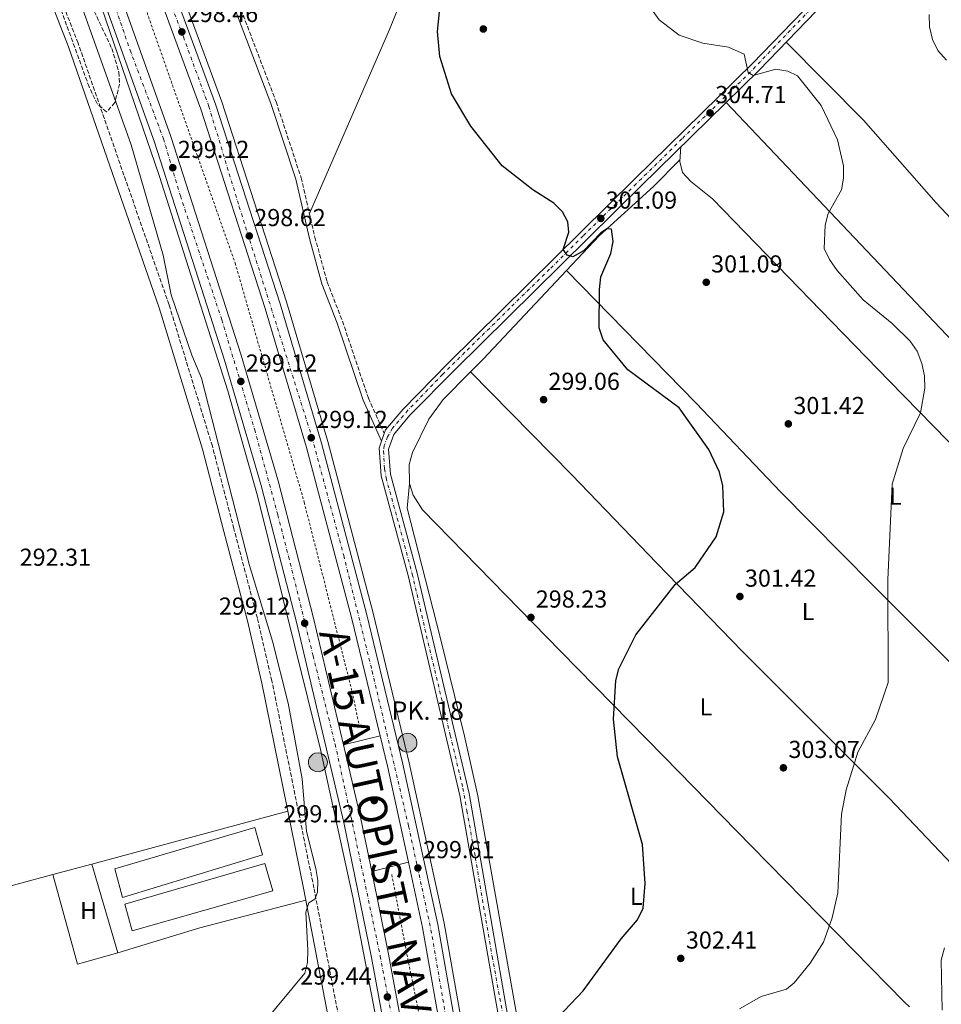
# Model space of a CAD drawing. Units: metres. Extents: x 608271 to 611745, y 4676059 to 4678427.
# Drawn here: x 608572 to 608948, y 4676762 to 4677164 of the extents above; entities that cross this region are included whole.
import ezdxf
from ezdxf.enums import TextEntityAlignment as Align

# ---------------------------------------------------------------- set-up
doc = ezdxf.new("R2010")
doc.units = ezdxf.units.M
doc.header["$MEASUREMENT"] = 0
for name, pattern in [('DGN Style 2', [1.7399219301090239, 1.043953158065414, -0.6959687720436097]), ('DGN Style 3', [2.435890702152634, 1.739921930109024, -0.6959687720436097]), ('DGN Style 4', [2.7856150101045474, 1.391937544087219, -0.6959687720436097, 0.001739921930109024, -0.6959687720436097])]:
    doc.linetypes.add(name, pattern=pattern)
for name, color, linetype, lineweight in [('Autopista', 135, 'Continuous', 0), ('autovía', 7, 'DGN Style 4', 0), ('Camino', 7, 'DGN Style 3', 0), ('Cota de punto acotado terreno', 7, 'Continuous', 0), ('Curva de nivel directora', 30, 'Continuous', 30), ('Curva de nivel intermedia', 30, 'Continuous', 0), ('Eje pista pavimentada', 7, 'DGN Style 4', 0), ('Etiqueta de uso rústico', 92, 'Continuous', 0), ('Hito kilométrico (PK) autopista', 7, 'Continuous', 0), ('Invernadero', 7, 'Continuous', 0), ('Línea blanca (vial)', 7, 'Continuous', 13), ('Línea de asfalto', 7, 'Continuous', 13), ('Línea de cambio de uso (parcela vista)', 92, 'Continuous', 0), ('Línea de cuneta (fondo)', 4, 'DGN Style 2', 0), ('Margen derecho', 7, 'Continuous', 0), ('pavimentado', 23, 'Continuous', 0), ('Punto acotado terreno (símbolo)', 7, 'Continuous', 0), ('Tela metálica o alambrada', 7, 'DGN Style 2', 0), ('Texto de Punto Kilométrico autopista', 7, 'Continuous', 0), ('Zona arbolada', 92, 'DGN Style 3', 0)]:
    doc.layers.add(name, color=color, linetype=linetype, lineweight=lineweight)
doc.styles.add('Style-Arial', font='arial.ttf')

# ---------------------------------------------------------------- blocks, each defined once
blk = doc.blocks.new('5PATER')
at = {"layer": 'Punto acotado terreno (símbolo)', "linetype": 'Continuous', "lineweight": 0}
h = blk.add_hatch(color=51, dxfattribs=at)
edge = h.paths.add_edge_path()
edge.add_ellipse((0, 0), major_axis=(-0.1095731443231308, -0.1110710700762829), ratio=0.9994222409660317, start_angle=0, end_angle=360)
blk = doc.blocks.new('5HITAU')
at = {"layer": 'Tela metálica o alambrada', "linetype": 'Continuous', "lineweight": 0}
for color, points in [(1, [(0.0462, -0.3858000000000001), (-0.098, -0.3703), (-0.2088, -0.3259000000000001), (-0.2865, -0.2635), (-0.3587, -0.1516), (-0.3809, -0.0502), (-0.3809, 0.059), (-0.3504, 0.1682), (-0.2810000000000001, 0.2618), (-0.2005, 0.3268), (-0.123, 0.3684), (0.0157, 0.3841), (0.1017, 0.3712000000000001), (0.1932, 0.3373), (0.2598, 0.2853), (0.3264000000000001, 0.2099), (0.3681, 0.111), (0.3846, 0.02), (0.3764, -0.08410000000000002), (0.3376, -0.1907), (0.2626, -0.2791), (0.1655, -0.3519)]), (2, [(0.0377, -0.2864), (-0.0741, -0.2744), (-0.1588, -0.2404), (-0.2128, -0.1971), (-0.2668, -0.1134), (-0.2830000000000001, -0.03960000000000001), (-0.2830000000000001, 0.0456), (-0.2609, 0.1244), (-0.2098, 0.1934), (-0.1461, 0.2448), (-0.09330000000000002, 0.2732), (0.0139, 0.2853), (0.0772, 0.2758), (0.1449, 0.2507), (0.1924, 0.2137), (0.2424, 0.1571), (0.2737, 0.0829), (0.286, 0.015), (0.2798, -0.0631), (0.2516, -0.1407), (0.195, -0.2073), (0.1213, -0.2626)])]:
    blk.add_hatch(color=color, dxfattribs=at).paths.add_polyline_path(points)
at = {"layer": 'Tela metálica o alambrada', "color": 7, "linetype": 'Continuous', "lineweight": 0, "flags": 128}
blk.add_lwpolyline([(-0.123, 0.3684), (-0.2005, 0.3268), (-0.2810000000000001, 0.2618), (-0.3504, 0.1682), (-0.3809, 0.059), (-0.3809, -0.0502), (-0.3587, -0.1516), (-0.2865, -0.2635), (-0.2088, -0.3259000000000001), (-0.098, -0.3703), (0.0462, -0.3858000000000001), (0.1655, -0.3519), (0.2626, -0.2791), (0.3376, -0.1907), (0.3764, -0.08410000000000002), (0.3846, 0.02), (0.3681, 0.111), (0.3264000000000001, 0.2099), (0.2598, 0.2853), (0.1932, 0.3373), (0.1017, 0.3712000000000001), (0.0157, 0.3841), (-0.123, 0.3684)], close=True, dxfattribs=at)

msp = doc.modelspace()

# ---------------------------------------------------------------- linework, layer by layer
at = {"layer": 'Autopista', "color": 135, "linetype": 'Continuous', "lineweight": 0}
for points in [[(608809.9499999996, 4676337.32, 301.5500000000029), (608792.8399999992, 4676442.220000001, 301.1100000000006), (608755.9699999999, 4676682.019999999, 299.75), (608736.4600000012, 4676792.930000001, 299.5500000000029), (608730.670000002, 4676819.559999999, 299.179999999993), (608722.260000001, 4676858.219999998, 298.6399999999995), (608719.1099999995, 4676871.249999999, 298.6699999999983), (608707.5899999995, 4676918.999999999, 298.7799999999988), (608689.0899999988, 4676988.930000001, 298.7799999999988), (608672.2600000025, 4677045.63, 298.7799999999988), (608645.9699999999, 4677127.019999999, 298.320000000007), (608610.2199999982, 4677224.41, 297.9499999999971)], [(608616.0799999988, 4677226.679999999, 297.9499999999971), (608651.910000001, 4677129.07, 298.320000000007), (608678.2700000005, 4677047.489999999, 298.7799999999988), (608695.1499999984, 4676990.620000001, 298.7799999999988), (608713.6800000003, 4676920.539999999, 298.7799999999988), (608728.3799999988, 4676859.63, 298.6399999999995), (608742.629999998, 4676794.140000001, 299.5500000000029), (608762.1700000025, 4676683.039999999, 299.75), (608799.0500000007, 4676443.21, 301.1100000000006), (608816.140000001, 4676338.390000002, 301.5500000000029)], [(608607.6900000024, 4677188.770000001, 298.2100000000065), (608633.7700000004, 4677115.82, 298.2100000000065), (608662.4400000009, 4677026.59, 298.2100000000065), (608677.5100000028, 4676975.270000001, 298.7100000000065), (608691.9200000007, 4676919.23, 298.75), (608704.1400000005, 4676867.580000001, 298.9199999999983), (608711.2899999986, 4676837.319999999, 299.0200000000041), (608715.6800000007, 4676815.850000002, 299.2100000000065), (608722.5799999986, 4676782.030000002, 299.5299999999988), (608732.4400000023, 4676728.780000002, 299.6900000000023), (608746.3999999989, 4676645.270000001, 300.0299999999988), (608770.2300000003, 4676488.739999998, 301.3500000000058), (608790.2399999974, 4676361.370000001, 301.7299999999959)], [(608783.2199999989, 4676360.2, 301.7299999999959), (608763.1800000005, 4676487.660000001, 301.3500000000058), (608739.3700000015, 4676644.149999999, 300.0299999999988), (608725.4200000018, 4676727.539999999, 299.6900000000023), (608715.5899999992, 4676780.670000001, 299.5299999999988), (608704.3399999995, 4676835.789999999, 299.0200000000041), (608685.0000000006, 4676917.530000002, 298.75), (608670.6399999995, 4676973.37, 298.7100000000065), (608655.6299999983, 4677024.5, 298.2100000000065), (608627.02, 4677113.530000002, 298.2100000000065), (608601.0200000004, 4677186.260000003, 298.2100000000065)]]:
    msp.add_polyline3d(points, dxfattribs=at)
at = {"layer": 'autovía', "color": 7, "linetype": 'DGN Style 4', "lineweight": 0}
for points in [[(608621.9200000011, 4677201.030000002, 298.0399999999937), (608638.8599999994, 4677156.500000002, 298.4299999999931), (608649.2199999995, 4677128.170000004, 298.3200000000071), (608661.6200000001, 4677087.190000003, 298.550000000003), (608691.3500000003, 4676992.920000002, 298.9299999999932), (608704.2499999995, 4676944.850000002, 298.7799999999989), (608715.8799999993, 4676897.54, 298.7299999999959), (608730.7499999999, 4676834.309999999, 298.9799999999959), (608739.8599999984, 4676792.06, 299.5599999999979), (608748.9599999998, 4676738.940000003, 299.6499999999943), (608759.7899999993, 4676679.04, 299.7700000000042), (608773.1900000015, 4676591.510000003, 300.6399999999995), (608776.9800000001, 4676565.45, 300.6999999999972), (608785.0300000012, 4676512.09, 300.7200000000012), (608794.3799999988, 4676453.149999999, 301.0599999999977), (608800.9600000014, 4676412.670000004, 301.2400000000054), (608809.2600000006, 4676360.780000002, 301.449999999997), (608819.6299999995, 4676302.850000002, 301.8600000000006), (608828.9600000015, 4676253.220000001, 301.8899999999995), (608833.2699999987, 4676229.460000004, 302.0399999999936)], [(608606.6399999993, 4677181.489999998, 298.2100000000063), (608617.1099999987, 4677151.11, 298.2100000000063), (608630.7199999989, 4677114.88, 298.2100000000063), (608637.620000001, 4677091.63, 298.2100000000063), (608654.5399999992, 4677040.989999999, 298.2100000000063), (608667.9400000012, 4676996.160000001, 298.5000000000001), (608677.3599999981, 4676961.390000001, 298.7200000000013), (608681.7600000014, 4676944.430000001, 298.7299999999959), (608691.7699999983, 4676903.800000001, 298.8200000000069), (608700.7699999993, 4676867.77, 298.9100000000034), (608707.2600000004, 4676838.030000003, 299.0099999999948), (608719.1799999983, 4676781.25, 299.5299999999989), (608727.5500000013, 4676737.270000001, 299.6600000000035), (608732.5799999982, 4676706.690000001, 299.7799999999988), (608739.2199999989, 4676666.489999999, 299.9400000000023), (608745.3000000009, 4676629.63, 300.1499999999942), (608753.0399999992, 4676574.960000001, 300.7700000000042), (608765.1700000016, 4676499.000000001, 301.25), (608774.1700000004, 4676439.930000001, 301.4900000000053), (608778.3599999992, 4676410.61, 301.6300000000047)]]:
    msp.add_polyline3d(points, dxfattribs=at)
at = {"layer": 'Camino', "color": 7, "linetype": 'DGN Style 3', "lineweight": 0}
for points in [[(608798.9899999977, 4676222.06, 299.6399999999995), (608798.7616079322, 4676222.706465678, 299.653099999996), (608794.2699999993, 4676235.420000002, 299.9100000000037), (608787.11, 4676248.56, 298.7799999999989), (608783.8099999985, 4676256.210000001, 298.3899999999995), (608774.85, 4676283.050000001, 297.6100000000006), (608768.9299999991, 4676312.510000003, 298.7599999999948), (608749.9299999999, 4676409.88, 299.3699999999955), (608744.5900000001, 4676441.470000001, 300.0200000000041), (608734.2999999993, 4676515.370000001, 300.9299999999931), (608727.7500000002, 4676589.850000001, 299.9100000000037), (608725.3999999989, 4676614.720000001, 298.8899999999994), (608714.0399999997, 4676694.630000001, 297.9499999999972), (608692.1000000013, 4676809.09, 294.4799999999959), (608674.98, 4676893.550000001, 294.4499999999972), (608669.0299999998, 4676919.210000004, 294.4799999999959), (608659.4400000009, 4676955.730000001, 294.979999999996), (608650.6599999989, 4676989.399999999, 294.3099999999978), (608632.9699999974, 4677047.199999999, 294.199999999997), (608595.879999999, 4677153.940000002, 294.0399999999936), (608564.9100000006, 4677233.340000001, 295.0299999999989)], [(608639.8799999985, 4677226.890000002, 297.9400000000024), (608676.6700000018, 4677130.039999999, 295.6000000000058), (608686.8799999978, 4677099.039999999, 295.9199999999984), (608692.479999999, 4677074.820000002, 295.7599999999947), (608697.5300000006, 4677056.420000004, 296.0899999999965), (608703.7399999977, 4677040.480000002, 296.2499999999999), (608714.3399999992, 4677009.030000002, 296.6100000000006), (608720.7899999976, 4676994.570000002, 296.4199999999983)]]:
    msp.add_polyline3d(points, dxfattribs=at)
at = {"layer": 'Curva de nivel directora', "color": 30, "linetype": 'Continuous', "lineweight": 30, "elevation": 300.0000000000001, "flags": 128}
msp.add_lwpolyline([(608784.2099999987, 4676748.34), (608801.9200000003, 4676767.039999999), (608817.4599999993, 4676788.340000001), (608824.1899999994, 4676796.140000002), (608826.5000000005, 4676800.800000002), (608827.2200000002, 4676810.850000001), (608826.1499999996, 4676826.880000002), (608815.9900000007, 4676862.600000001), (608814.3999999992, 4676878.029999999), (608815.3, 4676893.74), (608816.5099999993, 4676898.600000001), (608823.5099999999, 4676912.380000002), (608839.5000000005, 4676932.920000001), (608847.6200000007, 4676939.880000001), (608856.2799999998, 4676952.369999999), (608859.38, 4676962.630000001), (608858.9299999987, 4676973.189999999), (608857.5800000007, 4676978.890000002), (608853.2699999991, 4676988.140000001), (608841.1599999989, 4677005.140000002), (608820.1700000005, 4677020.630000002), (608810.1599999992, 4677032.86), (608808.4699999993, 4677037.789999999), (608808.6300000002, 4677053.380000002), (608809.1800000002, 4677058.620000001), (608813.2100000001, 4677068.04), (608814.2099999993, 4677072.939999999), (608813.4899999995, 4677078.090000002), (608811.67, 4677078.160000001), (608809.2400000005, 4677076.5), (608802.1199999992, 4677069.230000001), (608797.7699999996, 4677066.710000002), (608795.4999999986, 4677067.410000003), (608793.8400000001, 4677069.710000002), (608796.0899999987, 4677076.84), (608795.7199999999, 4677080.970000001), (608793.5199999983, 4677085.109999999), (608789.9399999997, 4677088.600000001), (608781.399999999, 4677094.08), (608768.9099999989, 4677103.930000001), (608756.1399999993, 4677120.03), (608748.2000000001, 4677133.32), (608743.4399999991, 4677148.52), (608742.5800000007, 4677158.730000001), (608743.5700000008, 4677169.49)], dxfattribs=at)
at = {"layer": 'Curva de nivel intermedia', "color": 30, "linetype": 'Continuous', "lineweight": 0, "flags": 128}
for points, elevation in [([(608665.8500000014, 4676940.67), (608646.2900000013, 4677017.259999999), (608642.3000000014, 4677026.630000001), (608633.8900000005, 4677051.24), (608630.6400000006, 4677067.369999999), (608617.490000001, 4677112.449999998), (608592.9599999998, 4677181.560000001)], 294.9999999999999), ([(608865.7200000013, 4676759.739999999), (608874.6500000008, 4676764.759999999), (608884.9900000007, 4676767.77), (608888.0700000008, 4676770.41), (608894.610000001, 4676778.449999999), (608900, 4676786.900000001), (608903.5200000004, 4676796.850000001), (608905.8300000017, 4676807.08), (608907.3400000003, 4676839.220000001), (608909.2900000017, 4676849.109999998), (608914.0200000014, 4676864.539999999), (608921.3200000013, 4676877.859999999), (608926.3799999995, 4676893.01), (608926.3500000006, 4676934.84), (608928.0700000017, 4676973.909999999), (608932.5300000008, 4676988.51), (608939.6500000021, 4677003.069999999), (608941.3399999996, 4677013.060000001), (608941.2800000015, 4677018.119999999), (608940.1300000004, 4677023.159999999), (608938.2500000006, 4677028.17), (608935.4200000009, 4677032.289999999), (608928.0300000014, 4677039.539999999), (608916.1700000016, 4677049.230000001), (608905.5700000002, 4677061.220000001), (608902.4400000008, 4677065.599999999), (608900.350000001, 4677070.159999998), (608900.7199999997, 4677079.640000001), (608901.9700000014, 4677084.48), (608907.3800000006, 4677094.149999999), (608908.25, 4677098.91), (608908.25, 4677103.91), (608905.7199999997, 4677114.539999999), (608899.1300000005, 4677128.510000001), (608889.3600000006, 4677140.649999999), (608885.4600000001, 4677142.5), (608880.5200000004, 4677143.33), (608871.2800000003, 4677140.779999999), (608869.2999999998, 4677141.939999999), (608867.6500000001, 4677149.499999999), (608861.3100000012, 4677152.269999998), (608850.75, 4677153.899999999), (608841.1200000008, 4677157.21), (608832.9800000003, 4677163.46), (608827.0500000004, 4677171.869999998)], 305.0000000000001), ([(608950.22, 4677147.08), (608946.730000001, 4677150.909999999), (608944.5600000005, 4677155.42), (608943.3400000001, 4677160.640000002), (608943.2000000017, 4677165.640000002)], 310), ([(608671.8300000004, 4676754.259999998), (608688.4400000002, 4676774.310000001), (608689.4999999995, 4676778.650000001), (608689.6500000015, 4676783.650000001), (608688.7799999998, 4676799.269999999), (608690.0899999996, 4676803.059999999), (608692.4400000012, 4676804.519999999), (608693.570000002, 4676807.310000001), (608693.6900000006, 4676812.099999998), (608692.9200000016, 4676817.039999999), (608689.0200000012, 4676832.199999999), (608687.28, 4676853.599999999), (608681.5300000012, 4676884.520000001), (608675.2300000002, 4676909.82), (608665.8500000014, 4676940.67)], 294.9999999999999), ([(608948.4000000006, 4676759.23), (608948.0099999994, 4676779.569999999), (608949.3700000007, 4676784.659999999)], 310)]:
    msp.add_lwpolyline(points, dxfattribs=dict(at, elevation=elevation))
at = {"layer": 'Eje pista pavimentada', "color": 7, "linetype": 'DGN Style 4', "lineweight": 0}
for points in [[(608910.5299999999, 4677184.149999999, 307.7799999999988), (608880.27, 4677152.750000001, 305.6300000000046), (608870.2600000009, 4677142.270000001, 304.8699999999954), (608842.2699999998, 4677114.910000001, 302.6000000000058), (608823.6599999996, 4677096.530000002, 300.7599999999948), (608801.9800000006, 4677075.34, 299.7899999999937), (608788.2899999978, 4677061.680000001, 299.1900000000023), (608772.0300000014, 4677045.780000002, 298.4900000000052), (608753.7499999999, 4677027.750000001, 297.699999999997), (608744.609999998, 4677018.75, 297.3300000000018), (608730.4899999984, 4677004.120000003, 296.7899999999935), (608724.1900000018, 4676996.809999999, 296.5099999999947), (608722.1700000013, 4676993.280000002, 296.479999999996)], [(608722.1700000013, 4676993.280000002, 296.479999999996), (608720.780000001, 4676989.75, 296.5700000000071), (608720.5300000006, 4676987.470000001, 296.5800000000017), (608720.9100000006, 4676980.160000001, 296.5000000000001), (608721.5399999986, 4676976.5, 296.4600000000063), (608726.0699999994, 4676960.070000002, 296.4600000000063), (608732.2499999997, 4676937.25, 296.4600000000063), (608738.0499999999, 4676912.02, 296.5599999999977), (608747.7399999973, 4676871.440000002, 296.7100000000065), (608752.9099999995, 4676849.870000003, 296.7899999999935), (608754.55, 4676840.540000001, 296.9400000000024), (608757.9499999997, 4676821.489999998, 297.3399999999966), (608764.8500000021, 4676781.060000001, 298.1799999999931), (608769.6399999998, 4676754.820000002, 298.7299999999959)]]:
    msp.add_polyline3d(points, dxfattribs=at)
at = {"layer": 'Invernadero', "color": 7, "linetype": 'Continuous', "lineweight": 0, "elevation": 295.6999999999971, "flags": 128}
msp.add_lwpolyline([(608675.3200000003, 4676807.92), (608617.9600000001, 4676791.529999999), (608614.9800000006, 4676802.460000001), (608672.0800000001, 4676819.119999999), (608675.3200000003, 4676807.92)], close=True, dxfattribs=at)
msp.add_lwpolyline([(608617.9600000001, 4676791.529999999), (608614.9800000006, 4676802.460000001), (608672.0800000001, 4676819.119999999), (608675.3200000003, 4676807.92), (608617.9600000001, 4676791.529999999)], dxfattribs=at)
at = {"layer": 'Invernadero', "color": 7, "linetype": 'Continuous', "lineweight": 0}
msp.add_polyline3d([(608671.1699999999, 4676822.59, 296.0299999999988), (608614.04, 4676805.140000001, 295.3699999999953), (608610.8200000003, 4676816.869999999, 295.0399999999936), (608667.9400000004, 4676833.789999999, 295.3699999999953)], close=True, dxfattribs=at)
msp.add_polyline3d([(608614.04, 4676805.140000001, 295.3699999999953), (608610.8200000003, 4676816.869999999, 295.0399999999936), (608667.9400000004, 4676833.789999999, 295.3699999999953), (608671.1699999999, 4676822.59, 296.0299999999988), (608614.04, 4676805.140000001, 295.3699999999953)], dxfattribs=at)
at = {"layer": 'Línea blanca (vial)', "color": 7, "linetype": 'Continuous', "lineweight": 13, "extrusion": (0.5528893327650133, 0.1317665610122093, 0.822770295473575), "elevation": 953055.280282734, "flags": 128}
msp.add_lwpolyline([(4408335.457931488, -1379104.00486283), (4408322.052652151, -1379104.057644974), (4408282.496203237, -1379103.107566383)], dxfattribs=at)
at = {"layer": 'Línea blanca (vial)', "color": 7, "linetype": 'Continuous', "lineweight": 13, "extrusion": (0.171536156257311, 0.04378400387297842, 0.9842044036181299), "elevation": 309480.955089969, "flags": 128}
msp.add_lwpolyline([(4381035.74569688, -1718824.747792561), (4381004.657418763, -1718824.182935214), (4380982.76867098, -1718823.109706256)], dxfattribs=at)
at = {"layer": 'Línea blanca (vial)', "color": 7, "linetype": 'Continuous', "lineweight": 13}
for points in [[(608279.1099999992, 4677875.020000001, 296.0800000000019), (608336.4599999995, 4677770.77, 296.4299999999931), (608376.4699999992, 4677701.399999999, 296.4700000000012), (608391.3700000012, 4677675.370000003, 297.2899999999937), (608440.7199999972, 4677588.969999999, 297.2899999999937), (608480.5399999992, 4677516.460000002, 297.4499999999971), (608524.8099999992, 4677431.930000001, 297.8500000000059), (608555.0399999978, 4677369.36, 298.0399999999937), (608587.9299999987, 4677295.61, 297.800000000003), (608616.0799999983, 4677226.680000001, 297.9499999999972), (608651.9100000005, 4677129.070000002, 298.3200000000071), (608678.27, 4677047.489999999, 298.7799999999989), (608695.1499999979, 4676990.620000003, 298.7799999999989), (608713.6799999997, 4676920.54, 298.7799999999989), (608728.3799999983, 4676859.63, 298.6399999999995), (608742.6299999976, 4676794.140000001, 299.550000000003), (608762.170000002, 4676683.039999999, 299.7499999999999), (608799.0500000003, 4676443.210000001, 301.1100000000006), (608816.1400000005, 4676338.390000002, 301.5500000000029), (608828.0000000005, 4676273.090000001, 301.7799999999988), (608836.6399999993, 4676230.120000003, 302.0299999999989)], [(608719.109999999, 4676871.25, 298.6699999999984), (608707.589999999, 4676919, 298.7799999999989), (608689.0899999985, 4676988.930000001, 298.7799999999989), (608672.260000002, 4677045.63, 298.7799999999989), (608645.9699999995, 4677127.02, 298.3200000000071), (608610.2199999976, 4677224.410000001, 297.9499999999972), (608582.1499999983, 4677293.149999999, 297.800000000003), (608549.3400000003, 4677366.710000001, 298.0399999999937), (608519.19, 4677429.100000001, 297.8500000000059), (608475.0000000005, 4677513.489999999, 297.4499999999971), (608435.23, 4677585.9, 297.2899999999937), (608385.9100000006, 4677672.250000002, 297.2899999999937), (608370.6800000002, 4677698.059999999, 296.4700000000012), (608330.639999999, 4677767.489999998, 296.4299999999931), (608279.3299999982, 4677860.760000003, 296.1199999999954)], [(608279.7999999998, 4677830.109999999, 296.3000000000029), (608290.1299999986, 4677810.969999999, 296.3999999999942), (608357.1000000013, 4677691.81, 296.8899999999995), (608380.7699999998, 4677652.059999999, 297.1300000000048), (608402.9899999974, 4677612.95, 297.2200000000012), (608469.6999999986, 4677491.66, 297.1699999999983), (608509.2899999982, 4677414.730000002, 297.4900000000052), (608544.6199999996, 4677340.160000003, 297.729999999996), (608579.219999998, 4677260.719999999, 297.7799999999989), (608607.6900000019, 4677188.770000001, 298.2100000000063), (608633.7699999998, 4677115.820000002, 298.2100000000063), (608662.4400000004, 4677026.590000001, 298.2100000000063), (608677.5100000022, 4676975.270000001, 298.7100000000065), (608691.9200000003, 4676919.230000001, 298.7499999999999), (608704.14, 4676867.580000003, 298.9199999999983)], [(608280.039999999, 4677814.480000001, 296.3600000000007), (608283.8099999975, 4677807.489999999, 296.3999999999942), (608350.8099999992, 4677688.280000002, 296.8899999999995), (608374.6200000007, 4677648.470000001, 297.1300000000048), (608396.7699999991, 4677609.480000001, 297.2200000000012), (608463.4200000021, 4677488.31, 297.1699999999983), (608502.8999999977, 4677411.570000002, 297.4900000000052), (608538.1299999986, 4677337.220000001, 297.729999999996), (608572.6399999998, 4677257.980000001, 297.7799999999989), (608601.0199999999, 4677186.260000003, 298.2100000000063), (608627.0199999996, 4677113.530000002, 298.2100000000063), (608655.6299999978, 4677024.500000001, 298.2100000000063), (608670.6399999991, 4676973.370000001, 298.7100000000065), (608685.0000000001, 4676917.530000002, 298.7499999999999), (608704.339999999, 4676835.789999999, 299.0200000000042), (608715.5899999986, 4676780.670000002, 299.5299999999989), (608725.4200000011, 4676727.539999999, 299.6900000000024), (608739.3700000009, 4676644.149999999, 300.0299999999988), (608763.1800000002, 4676487.660000003, 301.3500000000059), (608783.2199999985, 4676360.2, 301.7299999999959), (608803.2199999989, 4676247.25, 302.3899999999995), (608807.9299999984, 4676224.5, 302.3800000000048)], [(608730.6700000016, 4676819.56, 299.1799999999931), (608736.4600000007, 4676792.930000002, 299.550000000003), (608755.9699999995, 4676682.02, 299.7499999999999), (608792.8399999987, 4676442.220000001, 301.1100000000006), (608809.949999999, 4676337.320000002, 301.5500000000029), (608821.8299999969, 4676271.899999999, 301.7799999999988), (608829.899999998, 4676228.800000001, 302.0399999999936)], [(608715.6800000003, 4676815.850000003, 299.2100000000065), (608722.579999998, 4676782.030000003, 299.5299999999989), (608732.4400000018, 4676728.780000002, 299.6900000000024), (608746.3999999984, 4676645.270000001, 300.0299999999988), (608770.23, 4676488.739999999, 301.3500000000059), (608790.239999997, 4676361.370000003, 301.7299999999959), (608810.2100000005, 4676248.590000001, 302.3899999999995), (608815.0899999999, 4676225.910000001, 302.3800000000048)]]:
    msp.add_polyline3d(points, dxfattribs=at)
at = {"layer": 'Línea de asfalto', "color": 7, "linetype": 'Continuous', "lineweight": 13, "extrusion": (0.006011432514627077, 0.0169071540179308, 0.9998389924493525), "elevation": 83030.39374822285, "flags": 128}
msp.add_lwpolyline([(993292.7198304748, -4609909.32598313), (993292.7198304749, -4609912.669708597)], dxfattribs=at)
at = {"layer": 'Línea de asfalto', "color": 7, "linetype": 'Continuous', "lineweight": 13, "extrusion": (0.01575119315695231, 0.003861514953483367, 0.9998684856601874), "elevation": 27946.49126794166, "flags": 128}
msp.add_lwpolyline([(4397420.791885231, -1704558.75609574), (4397420.791885231, -1704574.171422527)], dxfattribs=at)
at = {"layer": 'Línea de asfalto', "color": 7, "linetype": 'Continuous', "lineweight": 13, "extrusion": (0.001885814103780196, 0.0004667358450468358, 0.999998112929628), "elevation": 3629.971647784021, "flags": 128}
msp.add_lwpolyline([(608714.0333580888, 4676814.665166292), (608729.02338801, 4676818.375166693)], dxfattribs=at)
at = {"layer": 'Línea de asfalto', "color": 7, "linetype": 'Continuous', "lineweight": 13}
for points in [[(608839.3399999995, 4676230.080000003, 302.0399999999936), (608839.2298787932, 4676230.632765273, 302.036699999997), (608830.6700000013, 4676273.600000002, 301.7799999999988), (608818.8200000004, 4676338.850000002, 301.5500000000029), (608801.7300000002, 4676443.63, 301.1100000000006), (608764.8500000021, 4676683.480000001, 299.7499999999999), (608745.3000000009, 4676794.670000004, 299.550000000003), (608731.0300000014, 4676860.230000001, 298.6399999999995), (608716.3099999983, 4676921.210000001, 298.7799999999989), (608697.7600000009, 4676991.359999999, 298.7799999999989), (608680.8599999984, 4677048.300000001, 298.7799999999989), (608654.480000001, 4677129.960000001, 298.3200000000071), (608618.6099999986, 4677227.660000001, 297.9499999999972), (608590.4299999997, 4677296.680000001, 297.800000000003), (608557.5100000021, 4677370.5, 298.0399999999937), (608527.23, 4677433.149999999, 297.8500000000059), (608482.9299999987, 4677517.750000002, 297.4499999999971), (608443.0799999975, 4677590.29, 297.2899999999937), (608393.7199999981, 4677676.710000001, 297.2899999999937), (608359.199999998, 4677737.180000002, 296.2499999999999), (608334.5399999995, 4677780.36, 296.2599999999948), (608282.5599999981, 4677875.180000001, 296.0599999999978), (608278.9999999997, 4677882.2, 296.0399999999935)], [(608280.1299999984, 4677808.969999999, 296.3399999999966), (608341.7800000014, 4677698.810000001, 296.5200000000041), (608400.9099999988, 4677596.45, 296.6699999999982), (608453.9699999974, 4677500.570000002, 296.7500000000001), (608493.4400000006, 4677424.63, 297.0099999999948), (608510.9699999989, 4677388.690000002, 297.929999999993), (608524.3999999979, 4677359.86, 297.7400000000054), (608564.5300000006, 4677269.590000001, 297.6600000000035), (608605.4600000012, 4677168.660000001, 298.0099999999948), (608628.8900000004, 4677099.920000004, 297.8300000000019), (608656.9400000019, 4677012.000000002, 298.0399999999937), (608669.0199999987, 4676969.140000002, 298.2200000000012), (608694.8299999982, 4676865.630000001, 298.6699999999984), (608707.989999999, 4676805.320000002, 298.7499999999999), (608720.6700000014, 4676739.360000002, 299.7400000000053), (608738.8500000001, 4676629.06, 300.300000000003), (608751.4499999998, 4676542.820000002, 300.4900000000054), (608778.2600000009, 4676370.570000002, 301.6399999999994), (608795.6099999981, 4676271.850000002, 302.0899999999965), (608805.7268177032, 4676224.069010244, 302.5538999999989), (608805.8599999986, 4676223.440000003, 302.5599999999977)], [(608720.7899999976, 4676994.570000002, 296.4900000000052), (608721.350000001, 4676996.160000001, 296.4600000000063), (608728.4699999979, 4677004.609999999, 296.7599999999949), (608746.8500000021, 4677023.330000003, 297.4600000000065), (608822.920000002, 4677098.480000001, 300.7400000000053), (608871.0700000002, 4677145.640000001, 305.0599999999978), (608940.7299999994, 4677217.810000001, 310.0099999999947), (608951.2399999971, 4677230.640000001, 310.4600000000065), (608986.0900000002, 4677277.82, 311.4400000000023), (609047.1799999999, 4677357.06, 312.1000000000059), (609070.4899999984, 4677389.059999999, 312.7599999999949), (609114.6000000021, 4677447.370000003, 313.3999999999942), (609136.1900000017, 4677469.090000002, 313.7200000000011), (609171.0399999982, 4677494.860000002, 314.4100000000035), (609193.3399999985, 4677511.140000002, 316.0399999999937), (609218.2100000015, 4677527.870000003, 318.0200000000041)], [(608943.5599999991, 4677215.289999999, 310.0099999999947), (608873.7600000012, 4677142.970000001, 305.0599999999978), (608825.5799999974, 4677095.780000003, 300.7400000000053), (608749.5399999988, 4677020.649999999, 297.4600000000065), (608731.2699999984, 4677002.06, 296.7599999999949), (608724.6900000003, 4676994.239999998, 296.4600000000063), (608722.5399999978, 4676988.170000002, 296.6000000000058), (608723.2999999999, 4676977.980000002, 296.4600000000063), (608734.239999999, 4676937.61, 296.4600000000063), (608755.3900000005, 4676847.600000001, 296.800000000003), (608772.1000000007, 4676751.88, 298.8000000000029)], [(608844.5599999985, 4676410.930000001, 307.6600000000035), (608841.5599999989, 4676435.399999999, 309.3999999999943), (608833.6900000012, 4676484.66, 311.2799999999988), (608829.9499999994, 4676498.84, 310.6100000000007), (608811.0199999998, 4676554.260000004, 305.5200000000041), (608802.5700000006, 4676589.030000002, 303.9600000000065), (608797.1399999993, 4676615.660000001, 303.1199999999954), (608788.3599999994, 4676662.45, 302.929999999993), (608768.3900000004, 4676751.140000001, 298.8000000000029), (608751.6700000011, 4676846.84, 296.800000000003), (608730.5699999988, 4676936.680000001, 296.4600000000063), (608719.5499999993, 4676977.330000003, 296.4600000000063), (608718.6999999977, 4676988.680000001, 296.6000000000058), (608719.6700000024, 4676991.420000002, 296.550000000003)]]:
    msp.add_polyline3d(points, dxfattribs=at)
at = {"layer": 'Línea de cambio de uso (parcela vista)', "color": 92, "linetype": 'Continuous', "lineweight": 0, "extrusion": (-0.7256962039672744, -0.6875121361990468, 0.02630745382038428), "elevation": -3657423.10126451, "flags": 128}
msp.add_lwpolyline([(-2976312.538576853, 96566.7411795813), (-2976443.295265786, 96557.20788009722), (-2976606.687729329, 96554.75703185631)], dxfattribs=at)
at = {"layer": 'Línea de cambio de uso (parcela vista)', "color": 92, "linetype": 'Continuous', "lineweight": 0, "extrusion": (-0.5733567255770429, 0.5257918639851954, 0.6283350865601454), "elevation": 2110292.033067122, "flags": 128}
msp.add_lwpolyline([(-3858540.635501103, -1704072.688938403), (-3858491.021187807, -1704073.739786854), (-3858483.763239873, -1704074.138273729)], dxfattribs=at)
at = {"layer": 'Línea de cambio de uso (parcela vista)', "color": 92, "linetype": 'Continuous', "lineweight": 0, "extrusion": (-0.0190532355822378, -0.005151916286371063, 0.9998051970121109), "elevation": -35397.62887216306, "flags": 128}
msp.add_lwpolyline([(-4355828.477704569, 1807909.226125796), (-4355828.477704569, 1807992.073590982)], dxfattribs=at)
at = {"layer": 'Línea de cambio de uso (parcela vista)', "color": 92, "linetype": 'Continuous', "lineweight": 0, "extrusion": (-0.01905005427650673, -0.005151372051523696, 0.9998052604372758), "elevation": -35393.14741841506, "flags": 128}
msp.add_lwpolyline([(-4355800.527842655, 1807960.168480405), (-4355800.527842656, 1807976.652499723)], dxfattribs=at)
at = {"layer": 'Línea de cambio de uso (parcela vista)', "color": 92, "linetype": 'Continuous', "lineweight": 0, "extrusion": (-0.004913429807976048, 0.01674251507019348, 0.9998477616100596), "elevation": 75604.17499676032, "flags": 128}
msp.add_lwpolyline([(-1900940.060880538, -4315523.3034804), (-1900940.060880538, -4315485.478093729)], dxfattribs=at)
at = {"layer": 'Línea de cambio de uso (parcela vista)', "color": 92, "linetype": 'Continuous', "lineweight": 0, "extrusion": (-0.122160438488489, 0.382515046463022, 0.9158379040516353), "elevation": 1714874.748708744, "flags": 128}
msp.add_lwpolyline([(-2002403.361057453, -3910505.512443329), (-2002483.355931259, -3910504.26726271), (-2002536.46590004, -3910501.653628591)], dxfattribs=at)
at = {"layer": 'Línea de cambio de uso (parcela vista)', "color": 92, "linetype": 'Continuous', "lineweight": 0, "elevation": 292.5099999999948, "flags": 128}
msp.add_lwpolyline([(608585.5700000003, 4676814.560000001), (608585.5708, 4676814.5571)], dxfattribs=at)
at = {"layer": 'Línea de cambio de uso (parcela vista)', "color": 92, "linetype": 'Continuous', "lineweight": 0, "extrusion": (-0.03899554213033983, -0.001764377895992425, 0.9992378268783668), "elevation": -31691.50543751097, "flags": 128}
msp.add_lwpolyline([(-4644527.08824324, 818739.6772530361), (-4644490.131555028, 818748.131109994), (-4644493.933374914, 818764.7826464268)], dxfattribs=at)
at = {"layer": 'Línea de cambio de uso (parcela vista)', "color": 92, "linetype": 'Continuous', "lineweight": 0, "extrusion": (-0.1616405391912899, 0.5337730675495871, 0.8300353296388371), "elevation": 2398207.792868678, "flags": 128}
msp.add_lwpolyline([(-1937954.928634397, -3568702.01821067), (-1937989.935695455, -3568702.161654187), (-1938034.511326584, -3568700.010001447)], dxfattribs=at)
at = {"layer": 'Línea de cambio de uso (parcela vista)', "color": 92, "linetype": 'Continuous', "lineweight": 0}
for points in [[(608690.2699999996, 4677084.380000001, 295.820000000007), (608722.9100000003, 4677159.539999999, 299.3600000000006), (608767.2599999999, 4677269.199999999, 301.6699999999983), (608789.3200000003, 4677321.07, 301.679999999993)], [(609075.0099999999, 4676950.5, 316.7200000000012), (609040.54, 4676987.58, 313.3800000000047), (609003.2100000001, 4677027.619999999, 307.6900000000023), (608946.0599999996, 4677088.75, 306.7799999999988), (608916.3899999997, 4677122.59, 306.2700000000041), (608884.8099999996, 4677154.42, 305.8399999999965)], [(608841.8600000005, 4677111.730000001, 302.1999999999971), (608841.3499999996, 4677105.680000001, 301.8699999999953), (608842.4900000002, 4677101.199999999, 301.75), (608845.9100000003, 4677097.439999999, 301.8600000000006), (608854.7000000002, 4677090.380000001, 302.1999999999971), (608903.4800000006, 4677040.140000001, 302.1000000000058), (608927.0199999996, 4677015.980000001, 303.1000000000058), (609004.2800000003, 4676936.9, 310.7599999999948), (609037.0899999999, 4676897.74, 314.1499999999942), (609047.7400000002, 4676889.02, 315.2400000000052), (609051.1399999997, 4676887.49, 315.5800000000018), (609054.4600000001, 4676886.82, 315.8999999999942), (609055.5599999996, 4676886.82, 316.0092000000004)], [(608841.4000000004, 4677106.33, 301.9100000000035), (608830.7000000002, 4677095.470000001, 302.25), (608808.54, 4677075.34, 299.75), (608795.1196999997, 4677061.090299999, 299.4275000000052)], [(609031.7400000002, 4676820.52, 314.9400000000023), (608973.1900000004, 4676879.65, 307.0599999999977), (608920.2300000006, 4676932.66, 302.7400000000052), (608882.4699999997, 4676970.800000001, 300.4900000000052), (608848.04, 4677007.050000001, 298.8899999999995), (608795.1196999997, 4677061.090299999, 299.429999999993)], [(608756.0099999999, 4677019.789999999, 298.3000000000029), (608744.8799999999, 4677008.49, 297.6199999999953), (608738.9299999997, 4677000.5, 297.570000000007), (608732.3899999997, 4676986.850000001, 297.6199999999953), (608730.9400000004, 4676981.930000001, 297.2400000000052), (608731.0899999999, 4676974.24, 296.6399999999995)], [(608756.0099999999, 4677019.789999999, 298.3000000000029), (608797.3300000001, 4676977.75, 297.0599999999977), (608831.9800000006, 4676941.710000001, 298.2100000000065), (608866.9699999997, 4676905.609999999, 300.7700000000041), (608927, 4676845.640000001, 305.8699999999953), (608985.7599999999, 4676783.74, 312.0299999999988)], [(608795.4000000004, 4676664.25, 302.9799999999959), (608795.29, 4676664.800000001, 302.9600000000065), (608784.4000000004, 4676711.529999999, 300.0399999999936), (608776.4400000004, 4676748.460000001, 299.4400000000023), (608759.0300000003, 4676846.67, 297.1999999999971), (608753.54, 4676871.060000001, 296.6499999999942), (608743.5700000003, 4676911.51, 296.9700000000012), (608730.1200000001, 4676964.15, 296.2700000000041), (608731.0899999999, 4676974.24, 296.6399999999995)], [(608731.0899999999, 4676974.24, 296.6399999999995), (608732.6500000004, 4676969.460000001, 296.6199999999953), (608736.4500000002, 4676963.480000001, 296.6399999999995), (608792.9199999999, 4676905.560000001, 297.2899999999936), (608834.9000000004, 4676862.730000001, 299.0200000000041), (608870.7199999997, 4676826.199999999, 301.9199999999983), (608933.1399999997, 4676762.480000001, 308.820000000007), (608935.1100000005, 4676760.600000001, 308.9900000000052)]]:
    msp.add_polyline3d(points, dxfattribs=at)
at = {"layer": 'Línea de cuneta (fondo)', "color": 4, "linetype": 'DGN Style 2', "lineweight": 0}
for points in [[(608279.5499999998, 4677846.550000001, 294.6999999999971), (608312.0199999996, 4677787.09, 294.6600000000035), (608364.25, 4677696.08, 295.4100000000035), (608389.3600000005, 4677652.08, 294.7599999999948), (608438.3700000001, 4677567.029999999, 295.4100000000035), (608474.7000000002, 4677500.960000001, 295.4100000000035), (608513.7599999999, 4677423.960000001, 295.7400000000052), (608556.2199999997, 4677333.640000001, 296.3999999999942), (608583.2699999996, 4677272.689999999, 297.0599999999977), (608612.4500000002, 4677199.26, 296.3999999999942), (608659.9500000002, 4677064.180000001, 296.070000000007), (608688.1500000004, 4676966.529999999, 296.3999999999942), (608707.6799999997, 4676889.27, 296.7299999999959), (608710.7699999996, 4676874.380000001, 297.3899999999995)], [(608723.8899999997, 4676814.52, 297.7200000000012), (608730.4000000004, 4676780.24, 297.0599999999977), (608742.9199999999, 4676718.57, 297.3899999999995), (608753.9400000004, 4676645.869999999, 298.3800000000047), (608787.8600000005, 4676416.689999999, 298.7100000000065), (608802.6500000004, 4676326.699999999, 300.0299999999988), (608817.6699999999, 4676248.58, 300.679999999993), (608822.0599999996, 4676227.27, 300.7599999999948)]]:
    msp.add_polyline3d(points, dxfattribs=at)
at = {"layer": 'Margen derecho', "color": 7, "linetype": 'Continuous', "lineweight": 0}
for points in [[(608794.819999999, 4676221.219999999, 299.6399999999995), (608794.5833692017, 4676221.889112478, 299.6545000000041), (608790.4099999992, 4676233.690000001, 299.9100000000037), (608783.319999999, 4676246.710000001, 298.7799999999989), (608779.8700000001, 4676254.7, 298.3899999999995), (608770.7600000018, 4676281.969999999, 297.6100000000006), (608764.8000000005, 4676311.699999999, 298.7599999999948), (608745.7899999982, 4676409.13, 299.3699999999955), (608740.4299999982, 4676440.830000003, 300.0200000000041), (608730.1099999984, 4676514.890000001, 300.9299999999931), (608723.5500000003, 4676589.470000001, 299.9100000000037), (608721.2100000001, 4676614.230000001, 298.8899999999994), (608709.8799999978, 4676693.930000001, 297.9499999999972), (608687.9699999985, 4676808.27, 294.4799999999959), (608670.8599999981, 4676892.649999999, 294.4499999999972), (608664.9400000017, 4676918.2, 294.4799999999959), (608655.3599999994, 4676954.670000002, 294.979999999996), (608646.6099999987, 4676988.250000001, 294.3099999999978), (608628.9599999997, 4677045.890000002, 294.199999999997), (608591.9299999995, 4677152.480000001, 294.0399999999936), (608560.9999999991, 4677231.749999999, 295.0299999999989)], [(608637.7300000006, 4677226.070000002, 297.9400000000024), (608674.4999999994, 4677129.270000001, 295.6000000000058), (608684.6600000004, 4677098.420000004, 295.9199999999984), (608690.2500000006, 4677074.260000003, 295.7599999999947), (608695.3500000013, 4677055.699999999, 296.0899999999965), (608701.5799999986, 4677039.7, 296.2499999999999), (608712.1900000012, 4677008.190000003, 296.6100000000006), (608719.6700000024, 4676991.420000002, 296.4199999999983)]]:
    msp.add_polyline3d(points, dxfattribs=at)
at = {"layer": 'pavimentado', "color": 23, "linetype": 'Continuous', "lineweight": 0}
for points in [[(608844.5599999991, 4676410.930000001, 307.6600000000035), (608841.5599999994, 4676435.399999998, 309.3999999999942), (608833.6900000017, 4676484.659999999, 311.2799999999988), (608829.9499999998, 4676498.84, 310.6100000000006), (608811.0200000001, 4676554.260000003, 305.5200000000041), (608802.5700000012, 4676589.030000002, 303.9600000000065), (608797.1399999997, 4676615.660000001, 303.1199999999953), (608788.36, 4676662.45, 302.929999999993), (608768.3900000007, 4676751.140000001, 298.8000000000029), (608751.6700000016, 4676846.84, 296.8000000000029), (608730.5699999993, 4676936.680000001, 296.4600000000065), (608719.5499999998, 4676977.330000001, 296.4600000000065), (608718.6999999982, 4676988.679999999, 296.6000000000058), (608719.6700000028, 4676991.420000002, 296.5500000000029), (608720.7899999982, 4676994.570000002, 296.4199999999983), (608721.3500000014, 4676996.16, 296.4600000000065), (608728.4699999982, 4677004.609999999, 296.7599999999948), (608746.8500000027, 4677023.330000001, 297.4600000000065), (608822.9200000025, 4677098.480000001, 300.7400000000052), (608871.0700000006, 4677145.640000001, 305.0599999999977), (608940.73, 4677217.81, 310.0099999999948)], [(608943.5599999997, 4677215.289999999, 310.0099999999948), (608873.7600000016, 4677142.969999999, 305.0599999999977), (608825.579999998, 4677095.780000002, 300.7400000000052), (608749.5399999992, 4677020.649999999, 297.4600000000065), (608731.2699999989, 4677002.059999999, 296.7599999999948), (608724.6900000008, 4676994.239999998, 296.4600000000065), (608722.5399999983, 4676988.170000002, 296.6000000000058), (608723.3000000005, 4676977.980000001, 296.4600000000065), (608734.2399999994, 4676937.609999999, 296.4600000000065), (608755.390000001, 4676847.600000001, 296.8000000000029), (608772.1000000011, 4676751.88, 298.8000000000029)]]:
    msp.add_polyline3d(points, dxfattribs=at)
at = {"layer": 'Zona arbolada', "color": 92, "linetype": 'DGN Style 3', "lineweight": 0}
for points in [[(608598.2699999996, 4677175.83, 297.0200000000041), (608609.6299999999, 4677151.810000001, 296.5899999999965), (608612.5, 4677142.109999999, 296.3300000000018), (608612.75, 4677137.26, 296.1699999999983), (608610.8899999997, 4677129.699999999, 295.8600000000006), (608607.4800000006, 4677125.880000001, 295.3899999999995), (608603.7699999996, 4677129.09, 294.9900000000052), (608600.3399999999, 4677136.17, 294.75), (608574.25, 4677207.939999999, 294.6100000000006)], [(608607.4800000006, 4677125.880000001, 295.3899999999995), (608603.7699999996, 4677129.09, 294.9900000000052), (608600.3399999999, 4677136.17, 294.75), (608574.25, 4677207.939999999, 294.6100000000006)], [(608598.2699999996, 4677175.83, 297.0200000000041), (608609.6299999999, 4677151.810000001, 296.5899999999965), (608612.5, 4677142.109999999, 296.3300000000018), (608612.75, 4677137.26, 296.1699999999983), (608610.8899999997, 4677129.699999999, 295.8600000000006), (608607.4800000006, 4677125.880000001, 295.3899999999995)]]:
    msp.add_polyline3d(points, dxfattribs=at)

# ---------------------------------------------------------------- block references
at = {"layer": 'Hito kilométrico (PK) autopista', "color": 7, "linetype": 'Continuous', "lineweight": 0, "xscale": 10, "yscale": 10, "zscale": 10}
for p in [(608730.3099999977, 4676868.37, 298.5099999999948), (608693.7300000013, 4676860.390000001, 297.8699999999953)]:
    msp.add_blockref('5HITAU', p, dxfattribs=at)
at = {"layer": 'Punto acotado terreno (símbolo)', "color": 7, "linetype": 'Continuous', "lineweight": 0, "xscale": 10, "yscale": 10, "zscale": 10}
for p in [(608638.2100000011, 4677158.570000002, 298.4600000000069), (608761.230000001, 4677159.739999998, 300.4299999999935), (608853.7699999998, 4677125.489999998, 304.7100000000073), (608634.510000002, 4677103.100000003, 299.1100000000006), (608809.1700000011, 4677082.399999999, 301.089999999997), (608665.7199999974, 4677075.260000002, 298.6199999999953), (608852.1999999986, 4677056.340000001, 301.089999999997), (608662.2800000019, 4677015.870000001, 299.1100000000006), (608785.8099999991, 4677008.420000004, 299.0500000000029), (608885.6900000003, 4676998.539999999, 301.4199999999987), (608690.9999999994, 4676992.870000001, 299.1100000000006), (608865.9299999991, 4676928.07, 301.4199999999987), (608688.3299999983, 4676917.170000002, 299.1100000000006), (608780.649999998, 4676919.539999999, 298.2299999999959), (608883.6799999987, 4676858.140000001, 303.070000000007), (608716.6999999996, 4676844.75, 299.1100000000006), (608734.5300000019, 4676817.239999999, 299.6100000000006), (608841.7899999992, 4676780.330000003, 302.4100000000035), (608722.0899999985, 4676764.600000002, 299.4400000000023)]:
    msp.add_blockref('5PATER', p, dxfattribs=at)

# ---------------------------------------------------------------- texts
at = {"layer": 'autovía', "color": 1, "linetype": 'Continuous', "lineweight": 0, "style": 'Style-Arial'}
msp.add_text('A-15 AUTOPISTA NAVARRA', height=12, rotation=282.35227, dxfattribs=at).set_placement((608721.5432315258, 4676816.310754542, 299.0800000000018), align=Align.MIDDLE_CENTER)
at = {"layer": 'Cota de punto acotado terreno', "color": 7, "linetype": 'Continuous', "lineweight": 0, "style": 'Style-Arial'}
for s, p in [('298.46', (608640.1999999987, 4677162.569999999, 298.4600000000065)), ('304.71', (608855.8500000011, 4677129.489999998, 304.7100000000065)), ('299.12', (608636.570000001, 4677107.100000001, 299.1100000000006)), ('301.09', (608811.160000001, 4677086.399999999, 301.0899999999965)), ('298.62', (608667.7699999998, 4677079.260000002, 298.6199999999953)), ('301.09', (608854.1799999992, 4677060.34, 301.0899999999965)), ('299.12', (608664.3299999975, 4677019.870000001, 299.1100000000006)), ('299.06', (608787.7899999999, 4677012.420000001, 299.0500000000029)), ('301.42', (608887.7399999984, 4677002.539999999, 301.4199999999983)), ('299.12', (608693.0500000018, 4676996.870000001, 299.1100000000006)), ('292.31', (608572.019999999, 4676940.609999999, 292.3000000000029)), ('301.42', (608867.9800000016, 4676932.070000002, 301.4199999999983)), ('298.23', (608782.6299999988, 4676923.539999999, 298.2299999999959)), ('299.12', (608653.3299999981, 4676920.66, 299.1100000000006)), ('303.07', (608885.730000001, 4676862.140000001, 303.070000000007)), ('299.12', (608679.6400000006, 4676835.88, 299.1100000000006)), ('299.61', (608736.6099999987, 4676821.239999999, 299.6100000000006)), ('302.41', (608843.8700000006, 4676784.330000003, 302.4100000000035)), ('299.44', (608686.5100000016, 4676769.63, 299.4400000000023))]:
    msp.add_text(s, height=7.000000000000002, dxfattribs=at).set_placement(p)
at = {"layer": 'Etiqueta de uso rústico', "color": 92, "linetype": 'Continuous', "lineweight": 0, "style": 'Style-Arial'}
for s, p in [('L', (608929.3814203785, 4676969.030010001, 305.0200000000041)), ('L', (608893.7214203806, 4676921.960010001, 301.8099999999977)), ('L', (608852.0614203814, 4676883.050010001, 299.9100000000035)), ('L', (608823.6014203808, 4676805.640009999, 299.7299999999959)), ('H', (608600.1616459874, 4676799.880009997, 292.8699999999953))]:
    msp.add_text(s, height=7.000000000000002, dxfattribs=at).set_placement(p, align=Align.MIDDLE_CENTER)
at = {"layer": 'Texto de Punto Kilométrico autopista', "color": 7, "linetype": 'Continuous', "lineweight": 0, "style": 'Style-Arial'}
msp.add_text('PK. 18', height=7.5, dxfattribs=at).set_placement((608723.7399999986, 4676877.749999999, 298.679999999993))

doc.saveas('drawing.dxf')
